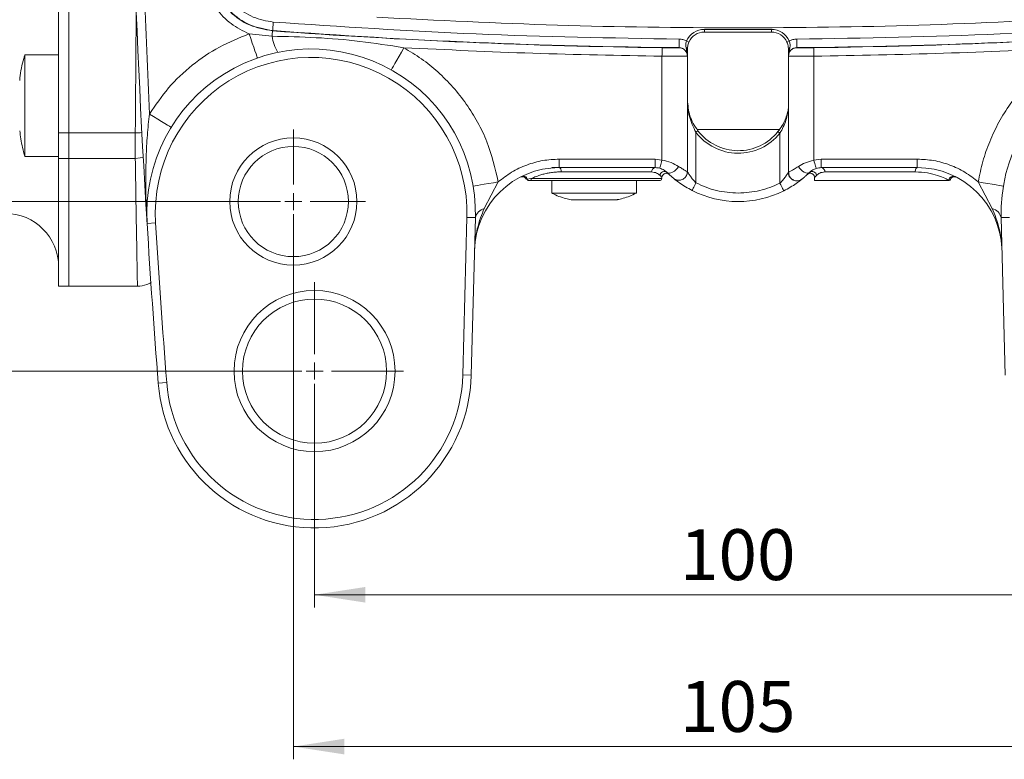
# Model space of a CAD drawing. Units: millimetres. Extents: x 0 to 594, y 0 to 420.
# Drawn here: x 343 to 420, y 231 to 289 of the extents above; entities that cross this region are included whole.
import ezdxf

# ---------------------------------------------------------------- set-up
doc = ezdxf.new("R2010")
doc.units = ezdxf.units.MM
doc.linetypes.add('SLD-Durchgehend', pattern=[0])
doc.styles.add('SLDTEXTSTYLE0', font='ARIAL.TTF', dxfattribs={"width": 0.948})
doc.dimstyles.new('SLDDIMSTYLE2', dxfattribs={"dimtxt": 4, "dimasz": 4, "dimexe": 0, "dimexo": 0.0625, "dimgap": 1, "dimtad": 1, "dimdec": 3, "dimlfac": 1.5, "dimrnd": 1e-09, "dimzin": 12, "dimdsep": 46, "dimtxsty": 'SLDTEXTSTYLE0', "dimsah": 1, "dimcen": 0.09, "dimadec": 0, "dimazin": 3, "dimtfac": 1, "dimtdec": 3, "dimtofl": 0, "dimtmove": 0, "dimatfit": 3, "dimfxl": 1, "dimfrac": 2, "dimtolj": 1, "dimtzin": 12, "dimarcsym": 0})

# ---------------------------------------------------------------- blocks, each defined once
blk = doc.blocks.new('_D_12')
at = {"color": 7, "linetype": 'SLD-Durchgehend', "lineweight": 0}
for p, q in [((364.398, 273.712), (364.398, 230.852)), ((434.398, 273.712), (434.398, 230.852)), ((434.398, 231.852), (364.398, 231.852))]:
    blk.add_line(p, q, dxfattribs=at)
for points in [[(364.398, 231.852), (368.398, 231.237), (368.398, 232.467)], [(434.398, 231.852), (430.398, 232.467), (430.398, 231.237)]]:
    blk.add_solid(points, dxfattribs=at)
at = {"color": 7, "linetype": 'SLD-Durchgehend', "lineweight": 0, "insert": (394.814, 237.008), "char_height": 4, "attachment_point": 1, "style": 'SLDTEXTSTYLE0'}
blk.add_mtext('105', dxfattribs=at)
blk = doc.blocks.new('_D_13')
at = {"color": 7, "linetype": 'SLD-Durchgehend', "lineweight": 0}
for p, q in [((366.064, 260.379), (366.064, 242.789)), ((432.731, 260.379), (432.731, 242.789)), ((432.731, 243.789), (366.064, 243.789))]:
    blk.add_line(p, q, dxfattribs=at)
for points in [[(366.064, 243.789), (370.064, 243.174), (370.064, 244.405)], [(432.731, 243.789), (428.731, 244.405), (428.731, 243.174)]]:
    blk.add_solid(points, dxfattribs=at)
at = {"color": 7, "linetype": 'SLD-Durchgehend', "lineweight": 0, "insert": (394.814, 248.946), "char_height": 4, "attachment_point": 1, "style": 'SLDTEXTSTYLE0'}
blk.add_mtext('100', dxfattribs=at)
blk = doc.blocks.new('_D_14')
at = {"color": 7, "linetype": 'SLD-Durchgehend', "lineweight": 0}
for p, q in [((365.064, 381.379), (270.681, 381.379)), ((271.681, 381.379), (271.681, 261.379)), ((365.064, 261.379), (270.681, 261.379))]:
    blk.add_line(p, q, dxfattribs=at)
for points in [[(271.681, 381.379), (271.066, 377.379), (272.296, 377.379)], [(271.681, 261.379), (272.296, 265.379), (271.066, 265.379)]]:
    blk.add_solid(points, dxfattribs=at)
at = {"color": 7, "linetype": 'SLD-Durchgehend', "lineweight": 0, "insert": (266.525, 316.796), "char_height": 4, "attachment_point": 1, "rotation": 90, "style": 'SLDTEXTSTYLE0'}
blk.add_mtext('180', dxfattribs=at)
blk = doc.blocks.new('_D_15')
at = {"color": 7, "linetype": 'SLD-Durchgehend', "lineweight": 0}
for p, q in [((363.398, 368.046), (286.73, 368.046)), ((287.73, 368.046), (287.73, 274.712)), ((363.398, 274.712), (286.73, 274.712))]:
    blk.add_line(p, q, dxfattribs=at)
for points in [[(287.73, 368.046), (287.114, 364.046), (288.345, 364.046)], [(287.73, 274.712), (288.345, 278.712), (287.114, 278.712)]]:
    blk.add_solid(points, dxfattribs=at)
at = {"color": 7, "linetype": 'SLD-Durchgehend', "lineweight": 0, "insert": (282.574, 316.796), "char_height": 4, "attachment_point": 1, "rotation": 90, "style": 'SLDTEXTSTYLE0'}
blk.add_mtext('140', dxfattribs=at)
blk = doc.blocks.new('SW_CENTERMARKSYMBOL_8')
at = {"color": 0, "linetype": 'SLD-Durchgehend', "lineweight": 0}
for p, q in [((0, 1.333), (0, 5.667)), ((-1.333, 0), (-5.667, 0)), ((0, 0), (-0.667, 0)), ((0, 0), (0, 0.667)), ((0, 0), (0, -0.667)), ((0, 0), (0.667, 0)), ((1.333, 0), (5.667, 0)), ((0, -1.333), (0, -5.667))]:
    blk.add_line(p, q, dxfattribs=at)
blk = doc.blocks.new('SW_CENTERMARKSYMBOL_9')
at = {"color": 0, "linetype": 'SLD-Durchgehend', "lineweight": 0}
for p, q in [((0, 1.333), (0, 7)), ((-1.333, 0), (-7, 0)), ((0, 0), (-0.667, 0)), ((0, 0), (0, 0.667)), ((0, 0), (0, -0.667)), ((0, 0), (0.667, 0)), ((1.333, 0), (7, 0)), ((0, -1.333), (0, -7))]:
    blk.add_line(p, q, dxfattribs=at)

msp = doc.modelspace()

# ---------------------------------------------------------------- linework, layer by layer
at = {"color": 7, "linetype": 'SLD-Durchgehend', "lineweight": 15}
for p, q in [((345.93099, 362.6532), (345.93099, 280.1046)), ((346.73099, 362.6532), (346.73099, 280.1046)), ((396.731, 288.24557), (402.00838, 288.24557)), ((396.731, 288.04557), (402.00838, 288.04557)), ((395.28631, 286.81919), (395.39766, 286.14908)), ((395.39766, 286.71223), (395.28631, 286.81919)), ((395.39766, 286.24248), (395.39766, 286.71223)), ((403.34172, 286.71223), (403.45318, 286.81916)), ((403.34172, 286.14856), (403.45318, 286.81916)), ((403.34172, 286.71223), (403.34172, 286.24196)), ((345.93099, 286.25229), (343.26433, 286.25229)), ((343.26433, 286.25229), (343.26433, 286.07302)), ((343.26433, 286.07302), (343.26433, 278.25229)), ((395.39766, 277.05538), (395.39766, 286.14327)), ((403.34172, 286.14274), (403.34172, 277.00969)), ((345.93099, 280.1046), (345.93099, 278.10983)), ((346.73099, 280.1046), (346.73099, 278.10983)), ((396.06433, 280.15707), (396.22306, 280.27874)), ((396.15908, 280.3789), (402.63443, 280.3789)), ((402.51898, 280.21076), (402.67505, 280.08569)), ((343.26433, 278.25229), (345.93099, 278.25229)), ((345.93099, 278.10983), (345.93099, 268.04557)), ((346.73099, 278.10983), (346.73099, 268.04557)), ((384.731, 277.3789), (385.31524, 277.3789)), ((385.31524, 277.3789), (392.86569, 277.3789)), ((405.92963, 277.3789), (410.731, 277.3789)), ((410.731, 277.3789), (413.48008, 277.3789)), ((382.33795, 276.67715), (382.24716, 276.63096)), ((393.95766, 276.84654), (393.79565, 276.93543)), ((393.83845, 276.96018), (393.9546, 276.84945)), ((403.34172, 277.00969), (403.3692, 277.02448)), ((404.83767, 276.84654), (404.95685, 276.96015)), ((405.39766, 276.60213), (405.39766, 276.3789)), ((382.79964, 276.47414), (382.70895, 276.46161)), ((382.83227, 276.3789), (382.92477, 276.3789)), ((382.92477, 276.3789), (383.20729, 276.3789)), ((384.731, 276.3789), (384.731, 275.3789)), ((391.39766, 275.3789), (391.39766, 276.3789)), ((405.39766, 276.3789), (415.98042, 276.3789)), ((384.731, 275.3789), (391.39766, 275.3789)), ((378.05143, 273.46321), (377.727, 261.0735)), ((378.39344, 261.05605), (378.71787, 273.44576)), ((420.40189, 261.05605), (420.07745, 273.44576)), ((345.93099, 268.04557), (346.73099, 268.04557)), ((346.73099, 268.04557), (352.13268, 268.04557))]:
    msp.add_line(p, q, dxfattribs=at)
at = {"color": 8, "linetype": 'SLD-Durchgehend', "lineweight": 0}
for p, q in [((362.75447, 288.14189), (362.77067, 288.15828)), ((396.731, 288.04557), (396.731, 288.24557)), ((402.00838, 288.24557), (402.00838, 288.04557)), ((360.9157, 287.89256), (362.72213, 287.7087)), ((394.73731, 286.8158), (394.73731, 286.80988)), ((395.51431, 287.25762), (395.3318, 287.33943)), ((403.40777, 287.339), (403.22524, 287.25725)), ((404.00215, 286.80935), (404.00215, 286.81527)), ((393.39766, 286.14606), (393.39766, 277.97352)), ((405.34172, 277.95721), (405.34172, 286.14538)), ((346.73099, 280.1046), (345.93099, 280.1046)), ((351.96039, 280.1046), (346.73099, 280.1046)), ((396.06433, 280.15707), (396.06433, 276.18026)), ((402.67505, 276.15201), (402.67505, 280.08569)), ((346.73099, 278.10983), (345.93099, 278.10983)), ((351.96039, 278.10983), (346.73099, 278.10983)), ((385.31524, 278.04557), (392.86569, 278.04557)), ((385.31524, 277.3789), (385.31524, 278.04557)), ((392.86569, 278.04557), (393.39766, 277.97352)), ((392.86569, 277.3789), (392.86569, 278.04557)), ((405.34172, 277.95721), (405.92963, 278.04557)), ((405.92963, 278.04557), (413.48008, 278.04557)), ((405.92963, 278.04557), (405.92963, 277.3789)), ((413.48008, 277.3789), (413.48008, 278.04557)), ((392.58326, 277.04557), (385.47696, 277.04557)), ((393.3976, 276.60219), (393.24194, 276.75985)), ((405.55338, 276.75985), (405.39766, 276.60213)), ((413.31837, 277.04557), (406.21207, 277.04557)), ((380.51605, 276.2571), (379.41449, 274.15303)), ((383.08275, 276.51223), (382.79964, 276.47414)), ((383.08275, 276.51223), (393.39766, 276.51223)), ((419.38084, 274.15303), (418.27927, 276.2571)), ((378.05143, 273.46321), (378.71787, 273.44576)), ((420.07745, 273.44576), (420.74389, 273.46321)), ((353.55619, 273.02825), (352.89079, 272.98715)), ((378.39344, 261.05605), (377.727, 261.0735)), ((353.76825, 260.42109), (354.4329, 260.47286))]:
    msp.add_line(p, q, dxfattribs=at)
at = {"color": 8, "linetype": 'SLD-Durchgehend', "lineweight": 0, "flags": 128}
for points in [[(362.82027, 288.82307), (362.81065, 288.69409), (362.80139, 288.57), (362.79285, 288.45553), (362.78535, 288.35503), (362.77918, 288.27232), (362.77457, 288.21054), (362.7717, 288.17204), (362.77067, 288.15828)], [(360.9157, 287.89256), (361.04321, 287.52381), (361.16582, 287.16922), (361.27882, 286.84244), (361.37787, 286.556), (361.45915, 286.32093), (361.51955, 286.14626), (361.55674, 286.0387), (361.5693, 286.00238)], [(362.75447, 288.14189), (362.75384, 288.13347), (362.7521, 288.11016), (362.74929, 288.07249), (362.74547, 288.02131), (362.74072, 287.95777), (362.73517, 287.88333), (362.72892, 287.79968), (362.72213, 287.7087)], [(394.73731, 286.8158), (394.73744, 286.82959), (394.7378, 286.8682), (394.73839, 286.93015), (394.73918, 287.01309), (394.74013, 287.11386), (394.74122, 287.22864), (394.74239, 287.35307), (394.74362, 287.48241)], [(403.99591, 287.48188), (403.99712, 287.35254), (403.99828, 287.22812), (403.99936, 287.11334), (404.0003, 287.01256), (404.00108, 286.92962), (404.00166, 286.86767), (404.00202, 286.82907), (404.00215, 286.81527)], [(373.08192, 286.81248), (372.89144, 286.47196), (372.70828, 286.14452), (372.53947, 285.84275), (372.39152, 285.57824), (372.27009, 285.36117), (372.17987, 285.19987), (372.12431, 285.10054), (372.10554, 285.067)], [(393.40578, 286.81265), (393.40561, 286.79885), (393.40514, 286.76025), (393.40438, 286.6983), (393.40338, 286.61537), (393.40215, 286.51459), (393.40075, 286.39982), (393.39924, 286.27539), (393.39766, 286.14606)], [(405.34172, 286.14538), (405.34016, 286.27472), (405.33866, 286.39914), (405.33727, 286.51392), (405.33606, 286.61469), (405.33506, 286.69762), (405.33431, 286.75957), (405.33384, 286.79818), (405.33368, 286.81197)], [(353.07395, 281.59704), (353.40643, 281.39283), (353.72612, 281.19647), (354.02076, 281.01551), (354.27901, 280.85689), (354.49095, 280.72672), (354.64844, 280.62999), (354.74542, 280.57042), (354.77817, 280.55031)], [(352.4821, 280.13297), (352.34441, 280.11915), (351.96039, 280.1046)], [(352.58613, 278.20115), (352.34441, 278.14421), (351.96039, 278.10983)], [(385.47696, 277.04557), (385.47385, 277.1106), (385.46465, 277.17313), (385.4497, 277.23076), (385.42959, 277.28127), (385.40509, 277.32272), (385.37713, 277.35353), (385.34679, 277.37249), (385.31524, 277.3789)], [(393.39766, 277.97352), (393.36307, 277.84814), (393.3298, 277.72759), (393.29915, 277.61649), (393.27227, 277.5191), (393.25022, 277.43918), (393.23384, 277.37979), (393.22375, 277.34322), (393.22034, 277.33087)], [(394.69927, 277.47414), (394.60884, 277.33898), (394.49613, 277.21258), (394.36844, 277.10317), (394.23406, 277.01784), (394.10172, 276.96212), (393.98, 276.93963), (393.8768, 276.95184), (393.79883, 276.99795)], [(404.9965, 276.99795), (404.9249, 276.95713), (404.82847, 276.9488), (404.71328, 276.9735), (404.58656, 277.02966), (404.45628, 277.11377), (404.33064, 277.22052), (404.21752, 277.34321), (404.12403, 277.47414)], [(405.53769, 277.31999), (405.53392, 277.33224), (405.52277, 277.3685), (405.50466, 277.42738), (405.48029, 277.50662), (405.45059, 277.60319), (405.41671, 277.71335), (405.37995, 277.83289), (405.34172, 277.95721)], [(413.48008, 277.3789), (413.44853, 277.37249), (413.4182, 277.35353), (413.39024, 277.32272), (413.36573, 277.28127), (413.34562, 277.23076), (413.33068, 277.17313), (413.32148, 277.1106), (413.31837, 277.04557)], [(380.51605, 276.2571), (380.13126, 276.19246), (379.76126, 276.13031), (379.42026, 276.07303), (379.12138, 276.02283), (378.87609, 275.98162), (378.69382, 275.95101), (378.58158, 275.93215), (378.54368, 275.92578)], [(395.7613, 275.58645), (395.76712, 275.59786), (395.78437, 275.63165), (395.81237, 275.68652), (395.85005, 275.76037), (395.89597, 275.85036), (395.94836, 275.95302), (396.00521, 276.06442), (396.06433, 276.18026)], [(402.97299, 275.55563), (402.96727, 275.56709), (402.95031, 275.60102), (402.92278, 275.65614), (402.88573, 275.73031), (402.84058, 275.82068), (402.78907, 275.92379), (402.73317, 276.03567), (402.67505, 276.15201)], [(418.27927, 276.2571), (418.66406, 276.19246), (419.03407, 276.13031), (419.37506, 276.07303), (419.67395, 276.02283), (419.91924, 275.98162), (420.1015, 275.95101), (420.21374, 275.93215), (420.25164, 275.92578)]]:
    msp.add_lwpolyline(points, dxfattribs=at)
at = {"color": 7, "linetype": 'SLD-Durchgehend', "lineweight": 15, "flags": 128}
msp.add_lwpolyline([(395.39766, 277.05538), (395.37122, 276.8695), (395.30729, 276.72023)], dxfattribs=at)
at = {"color": 7, "linetype": 'SLD-Durchgehend', "lineweight": 15}
for centre, radius in [((364.39766, 274.71223), 5), ((364.39766, 274.71223), 4.33333), ((366.06433, 261.3789), 6.33333), ((366.06433, 261.3789), 5.66667)]:
    msp.add_circle(centre, radius, dxfattribs=at)
for centre, radius, start, end in [((1136.32623, 321.3789), 784.92857, 176.46540772, 183.53459228), ((396.731, 286.71223), 1.53333, 90, 155.8555333), ((402.00838, 286.71223), 1.53333, 24.1268836, 90), ((396.731, 286.71223), 1.33333, 90, 155.8555333), ((402.00838, 286.71223), 1.33333, 24.1268836, 90), ((365.79425, 273.78418), 12.92805, 358.5, 183.5345923), ((433.00108, 273.78418), 12.92805, 356.4654077, 181.5), ((365.79425, 273.78418), 12.26139, 358.5, 183.5345923), ((399.39766, 282.71223), 4.2, 217.4719952, 321.2908112), ((399.39766, 282.71223), 4, 217.4719952, 321.2908112), ((385.31524, 270.71223), 6.66667, 90, 178.5), ((392.86569, 276.04557), 1.33333, 74.5744315, 90), ((405.92964, 276.04557), 1.33333, 90, 107.0951687), ((413.48008, 270.71223), 6.66667, 1.5, 90), ((394.731, 277.05538), 0.66667, 230.4788036, 266.1670859), ((404.00838, 277.00969), 0.66667, 180, 222.8976993), ((393.26433, 276.51223), 0.13333, 270, 0), ((404.00838, 277.00969), 0.66667, 264.4315722, 308.9568197), ((399.39766, 282.71223), 8, 242.9643082, 296.5460112), ((341.731, 269.5789), 4.2, 0, 90), ((1136.32623, 321.3789), 784.92857, 183.53459228, 184.45409393), ((1136.32623, 321.3789), 784.2619, 183.53459228, 184.45409393), ((366.06433, 261.3789), 12.33333, 184.4540939, 358.5), ((366.06433, 261.3789), 11.66667, 184.4540939, 358.5)]:
    msp.add_arc(centre, radius, start, end, dxfattribs=at)
at = {"color": 8, "linetype": 'SLD-Durchgehend', "lineweight": 0}
for centre, radius, start, end in [((399.39766, 779.04557), 492.25183, 265.732848, 269.4575486), ((399.39766, 779.04557), 492.25183, 270.5359479, 274.267152), ((365.67117, 288.05956), 2.96984, 186.784842, 212.9354858), ((399.39766, 779.04557), 492.26939, 265.7311095, 269.3025806), ((399.39766, 779.04557), 492.26939, 270.6909161, 274.2688905), ((394.73101, 286.14325), 0.66666, 0.0011705, 89.458403), ((404.00837, 286.14273), 0.66665, 90.5349179, 179.998937), ((392.89343, 277.06908), 0.31106, 95.1165311, 184.3344607), ((405.90189, 277.06908), 0.31106, 355.6655393, 84.8834689), ((382.48231, 276.37896), 0.33129, 16.6961563, 115.8324044), ((393.57693, 276.74665), 0.33525, 48.5552644, 177.7428724), ((405.2184, 276.74665), 0.33525, 2.2571276, 131.4447356), ((416.31335, 276.37697), 0.33294, 64.3696515, 179.667124), ((382.92565, 276.50988), 0.13098, 195.8341484, 269.6147154), ((383.21185, 276.50799), 0.12917, 178.1146973, 267.9778545), ((379.62173, 273.25221), 0.92436, 102.9564182, 167.9129215), ((419.17359, 273.25221), 0.92436, 12.0870785, 77.0435818)]:
    msp.add_arc(centre, radius, start, end, dxfattribs=at)
for points, knots in [([(353.07395, 281.59704), (352.78548, 288.22424), (352.20856, 301.47846), (351.99221, 321.37896), (352.20857, 341.27941), (352.78549, 354.53362), (353.07395, 361.16076)], [0, 0, 0, 0, 0.25000346, 0.5, 0.74999884, 1, 1, 1, 1]), ([(360.9157, 287.89256), (360.42462, 288.13622), (359.44228, 288.62362), (358.29618, 289.82445), (357.46705, 291.2613), (357.2756, 292.3397), (357.17995, 292.87847)], [0, 0, 0, 0, 0.25010399, 0.50030084, 0.75034867, 1, 1, 1, 1]), ([(362.75447, 288.14189), (362.1383, 288.25141), (360.90624, 288.47041), (359.3546, 289.57695), (358.21354, 291.10314), (357.96681, 292.32977), (357.84345, 292.94311)], [0, 0, 0, 0, 0.25007241, 0.50003183, 0.75000657, 1, 1, 1, 1]), ([(362.77067, 288.15828), (362.15467, 288.26775), (360.9227, 288.48668), (359.37103, 289.59302), (358.22965, 291.11936), (357.98288, 292.34622), (357.85946, 292.95979)], [0, 0, 0, 0, 0.2499923, 0.49996817, 0.74992825, 1, 1, 1, 1]), ([(362.82027, 288.82307), (362.28127, 288.91885), (361.20329, 289.11041), (359.84557, 290.07846), (358.84686, 291.41401), (358.63095, 292.48752), (358.52297, 293.0244)], [0, 0, 0, 0, 0.249992562, 0.499968105, 0.749927915, 1, 1, 1, 1]), ([(352.03255, 289.9696), (352.02173, 288.32183), (351.99969, 284.96715), (351.97364, 281.74438), (351.96039, 280.1046)], [0, 0, 0, 0, 0.49118786, 1, 1, 1, 1]), ([(394.74362, 287.48241), (389.41761, 287.57611), (378.7656, 287.76351), (368.13538, 288.46988), (362.82027, 288.82307)], [0, 0, 0, 0, 0.49999998, 1, 1, 1, 1]), ([(435.97505, 288.82307), (430.65066, 288.46934), (420.00186, 287.76188), (409.33123, 287.57522), (403.99591, 287.48188)], [0, 0, 0, 0, 0.5, 1, 1, 1, 1]), ([(353.07395, 281.59704), (353.55352, 282.29842), (354.51982, 283.71165), (356.40824, 285.47546), (358.53855, 286.93797), (360.12724, 287.57594), (360.9157, 287.89256)], [0, 0, 0, 0, 0.24814687, 0.4999999, 0.75185325, 1, 1, 1, 1]), ([(362.72213, 287.7087), (363.879, 287.68433), (366.18669, 287.63571), (369.64842, 287.34577), (371.93394, 286.99079), (373.08192, 286.81248)], [0, 0, 0, 0, 0.333480136, 0.66522001, 1, 1, 1, 1]), ([(395.3318, 287.33943), (395.23788, 287.38019), (395.05005, 287.46172), (394.84576, 287.47551), (394.74362, 287.48241)], [0, 0, 0, 0, 0.500038119, 1, 1, 1, 1]), ([(403.99591, 287.48188), (403.89378, 287.475), (403.68951, 287.46123), (403.50169, 287.37975), (403.40777, 287.339)], [0, 0, 0, 0, 0.49996187, 1, 1, 1, 1]), ([(373.08192, 286.81248), (373.55283, 286.52915), (374.4946, 285.96252), (375.78789, 284.91218), (376.97426, 283.7259), (378.0256, 282.39836), (378.91758, 280.9613), (379.89127, 278.95331), (380.26749, 277.32973), (380.51605, 276.2571)], [0, 0, 0, 0, 0.12347334, 0.24693235, 0.37354759, 0.50018901, 0.62680426, 0.75344536, 1, 1, 1, 1]), ([(393.39766, 286.14606), (390.00999, 286.20476), (383.23464, 286.32217), (376.46616, 286.64905), (373.08192, 286.81248)], [0, 0, 0, 0, 0.50000002, 1, 1, 1, 1]), ([(394.73731, 286.80988), (394.7173, 286.80854), (394.67731, 286.80586), (394.36979, 286.80504), (393.92986, 286.80697), (393.58066, 286.81075), (393.40578, 286.81265)], [0, 0, 0, 0, 0.25015328, 0.49999637, 0.74959967, 1, 1, 1, 1]), ([(395.39766, 286.14908), (395.38777, 286.23589), (395.36799, 286.40949), (395.21571, 286.629), (394.99766, 286.78359), (394.82412, 286.80506), (394.73731, 286.8158)], [0, 0, 0, 0, 0.24991272, 0.49980843, 0.74980411, 1, 1, 1, 1]), ([(404.00215, 286.81527), (403.91533, 286.80454), (403.74177, 286.78309), (403.5237, 286.6285), (403.37139, 286.40898), (403.35161, 286.23537), (403.34172, 286.14856)], [0, 0, 0, 0, 0.25019612, 0.50019125, 0.75008744, 1, 1, 1, 1]), ([(405.33368, 286.81197), (405.15919, 286.8101), (404.81032, 286.80635), (404.37046, 286.80447), (404.06236, 286.80533), (404.02224, 286.80801), (404.00215, 286.80935)], [0, 0, 0, 0, 0.2498405, 0.49955409, 0.74928632, 1, 1, 1, 1]), ([(425.71341, 286.81248), (422.31985, 286.64865), (415.53273, 286.32097), (408.73872, 286.20391), (405.34172, 286.14538)], [0, 0, 0, 0, 0.49999995, 1, 1, 1, 1]), ([(418.27927, 276.2571), (418.38741, 276.79593), (418.60368, 277.87354), (419.15695, 279.44507), (419.87426, 280.96171), (420.77004, 282.3988), (421.82263, 283.72276), (423.38525, 285.31595), (424.7872, 286.21712), (425.71341, 286.81248)], [0, 0, 0, 0, 0.1234733, 0.24693267, 0.37354773, 0.50018902, 0.62680436, 0.75344568, 1, 1, 1, 1]), ([(395.39766, 286.14327), (395.38967, 286.14254), (395.37377, 286.1411), (395.20901, 286.13935), (394.83129, 286.1388), (394.16561, 286.14067), (393.65204, 286.14427), (393.39766, 286.14606)], [0, 0, 0, 0, 0.12952835, 0.2578883, 0.50986187, 0.75723244, 1, 1, 1, 1]), ([(405.34172, 286.14538), (405.08767, 286.14361), (404.57455, 286.14005), (403.90891, 286.13822), (403.53078, 286.13881), (403.36567, 286.14057), (403.34973, 286.14201), (403.34172, 286.14274)], [0, 0, 0, 0, 0.24245261, 0.48971773, 0.74179463, 0.87028656, 1, 1, 1, 1]), ([(352.89079, 272.98715), (352.85914, 273.59093), (352.79767, 274.76364), (352.77634, 276.50697), (352.80877, 278.21705), (352.89655, 279.91475), (353.01531, 281.04092), (353.07395, 281.59704)], [0, 0, 0, 0, 0.21078747, 0.4094159, 0.60737323, 0.80611444, 1, 1, 1, 1]), ([(351.96039, 280.1046), (351.95884, 279.69497), (351.95575, 278.8757), (351.95884, 278.36512), (351.96039, 278.10983)], [0, 0, 0, 0, 0.50000061, 1, 1, 1, 1]), ([(351.96039, 278.10983), (351.97802, 277.0233), (352.01262, 274.89239), (352.05432, 272.43461), (352.08365, 270.74929), (352.10314, 269.64269), (352.11589, 268.92574), (352.12522, 268.40839), (352.13004, 268.13885), (352.13299, 267.99068), (352.13182, 268.04619), (352.13181, 268.04651)], [0, 0, 0, 0, 0.17303777, 0.33936403, 0.49897886, 0.60080066, 0.70175771, 0.80184985, 0.90107722, 0.9994399, 1, 1, 1, 1]), ([(385.31524, 278.04557), (384.88261, 278.02357), (384.01036, 277.97921), (382.74244, 277.61611), (381.54612, 277.06089), (380.85757, 276.52359), (380.51605, 276.2571)], [0, 0, 0, 0, 0.24800117, 0.49999977, 0.75199894, 1, 1, 1, 1]), ([(393.39766, 277.97352), (393.64492, 277.91539), (394.13886, 277.79927), (394.51261, 277.58243), (394.69927, 277.47414)], [0, 0, 0, 0, 0.50057842, 1, 1, 1, 1]), ([(394.69927, 277.47414), (394.8004, 277.40964), (394.99962, 277.2826), (395.22154, 277.15335), (395.36968, 277.0704), (395.38835, 277.06038), (395.39766, 277.05538)], [0, 0, 0, 0, 0.2583726, 0.50894127, 0.75499356, 1, 1, 1, 1]), ([(403.3692, 277.02448), (403.37557, 277.02786), (403.39497, 277.03818), (403.54304, 277.11971), (403.78982, 277.26165), (404.01139, 277.40252), (404.12403, 277.47414)], [0, 0, 0, 0, 0.13695411, 0.41759415, 0.70392728, 1, 1, 1, 1]), ([(404.12403, 277.47414), (404.30211, 277.57773), (404.65765, 277.78456), (405.11395, 277.89972), (405.34172, 277.95721)], [0, 0, 0, 0, 0.50085489, 1, 1, 1, 1]), ([(418.27927, 276.2571), (417.93775, 276.52359), (417.2492, 277.06089), (416.05288, 277.61611), (414.78496, 277.97921), (413.91272, 278.02357), (413.48008, 278.04557)], [0, 0, 0, 0, 0.24800106, 0.50000023, 0.75199883, 1, 1, 1, 1]), ([(385.47696, 277.04557), (385.345, 277.04274), (385.07217, 277.0369), (384.70197, 276.99547), (384.34825, 276.93435), (384.01244, 276.85531), (383.64776, 276.74401), (383.32485, 276.62256), (383.1549, 276.54511), (383.08275, 276.51223)], [0, 0, 0, 0, 0.121724997, 0.251671598, 0.368671761, 0.500318841, 0.644507371, 0.849091225, 1, 1, 1, 1]), ([(393.24194, 276.75985), (393.16459, 276.83298), (393.01015, 276.979), (392.72539, 277.0234), (392.58326, 277.04557)], [0, 0, 0, 0, 0.50085206, 1, 1, 1, 1]), ([(396.06433, 276.18026), (395.98526, 276.26544), (395.82712, 276.43578), (395.62725, 276.70103), (395.48999, 276.90622), (395.42543, 277.00933), (395.41432, 277.02769), (395.41347, 277.02909)], [0, 0, 0, 0, 0.27913459, 0.55824525, 0.83650462, 0.9875145, 1, 1, 1, 1]), ([(403.32581, 276.98376), (403.32503, 276.9825), (403.31408, 276.96475), (403.25004, 276.86452), (403.11284, 276.66328), (402.91257, 276.40261), (402.75421, 276.23554), (402.67505, 276.15201)], [0, 0, 0, 0, 0.011542409, 0.162637524, 0.44157364, 0.72084014, 1, 1, 1, 1]), ([(406.21207, 277.04557), (406.06964, 277.02331), (405.78493, 276.97883), (405.63054, 276.83282), (405.55338, 276.75985)], [0, 0, 0, 0, 0.50023827, 1, 1, 1, 1]), ([(415.98042, 276.3789), (415.88583, 276.42853), (415.69613, 276.52808), (415.10434, 276.7682), (414.3263, 276.98843), (413.65386, 277.02655), (413.31837, 277.04557)], [0, 0, 0, 0, 0.249115345, 0.499639134, 0.750362134, 1, 1, 1, 1]), ([(399.39766, 275.3789), (398.81836, 275.4137), (397.65977, 275.48329), (396.59614, 275.94794), (396.06433, 276.18026)], [0, 0, 0, 0, 0.499999936, 1, 1, 1, 1]), ([(402.67505, 276.15201), (402.15131, 275.92783), (401.10382, 275.47946), (399.96638, 275.41242), (399.39766, 275.3789)], [0, 0, 0, 0, 0.500000284, 1, 1, 1, 1]), ([(379.41449, 274.15303), (379.31319, 273.91239), (379.09426, 273.39229), (378.87418, 272.62531), (378.70468, 271.77638), (378.67074, 271.21531), (378.65086, 270.88675)], [0, 0, 0, 0, 0.231745169, 0.500886888, 0.70772437, 1, 1, 1, 1]), ([(420.14446, 270.88675), (420.12459, 271.21529), (420.09065, 271.77635), (419.92116, 272.62528), (419.70107, 273.39227), (419.48213, 273.91239), (419.38084, 274.15303)], [0, 0, 0, 0, 0.29226372, 0.49910401, 0.76824852, 1, 1, 1, 1])]:
    msp.add_open_spline(points, degree=3, knots=knots, dxfattribs=at)
at = {"color": 7, "linetype": 'SLD-Durchgehend', "lineweight": 15}
for points, knots in [([(370.97589, 289.20275), (375.70929, 288.9674), (385.17377, 288.49681), (399.39766, 288.31996), (413.62156, 288.49681), (423.08603, 288.9674), (427.81943, 289.20275)], [0, 0, 0, 0, 0.25006114, 0.49999999, 0.74993884, 1, 1, 1, 1]), ([(395.3318, 287.33943), (395.3112, 287.28214), (395.26985, 287.1672), (395.25714, 286.98747), (395.27624, 286.87735), (395.28632, 286.81918)], [0, 0, 0, 0, 0.31920404, 0.64041622, 1, 1, 1, 1]), ([(395.39766, 286.71223), (395.40102, 286.78766), (395.40629, 286.90641), (395.4503, 287.09825), (395.49251, 287.20334), (395.51431, 287.25762)], [0, 0, 0, 0, 0.45697396, 0.71949725, 1, 1, 1, 1]), ([(403.22524, 287.25725), (403.24997, 287.1943), (403.30542, 287.0532), (403.33722, 286.86537), (403.34042, 286.7563), (403.34172, 286.71223)], [0, 0, 0, 0, 0.32433168, 0.727016, 1, 1, 1, 1]), ([(403.45316, 286.81915), (403.46613, 286.9022), (403.4852, 287.02441), (403.45755, 287.20607), (403.42469, 287.29382), (403.40777, 287.339)], [0, 0, 0, 0, 0.50702361, 0.74615695, 1, 1, 1, 1]), ([(343.27005, 286.22986), (343.24325, 286.14348), (343.06138, 285.5572), (342.92796, 284.88907), (342.8772, 284.30597), (342.87184, 284.24433)], [0, 0, 0, 0, 0.13384502, 0.90844767, 1, 1, 1, 1]), ([(395.39766, 282.71224), (395.42172, 282.27113), (395.4693, 281.39902), (395.86752, 280.56784), (396.06433, 280.15707)], [0, 0, 0, 0, 0.50579079, 1, 1, 1, 1]), ([(396.22306, 280.27874), (396.0929, 280.46855), (395.83227, 280.84862), (395.48965, 281.66558), (395.43448, 282.29333), (395.39766, 282.71224)], [0, 0, 0, 0, 0.2491843, 0.49896679, 1, 1, 1, 1]), ([(403.34172, 282.04557), (403.33679, 282.01719), (403.31779, 281.90758), (403.20569, 281.42264), (402.96387, 280.82221), (402.63615, 280.37179), (402.51898, 280.21076)], [0, 0, 0, 0, 0.06535341, 0.25241124, 0.73273089, 1, 1, 1, 1]), ([(402.67505, 280.08569), (402.76886, 280.25292), (403.0513, 280.7564), (403.22489, 281.35266), (403.30512, 281.78253), (403.32324, 281.89467), (403.33371, 281.96788), (403.33929, 282.00999), (403.34142, 282.02666), (403.34163, 282.02835), (403.34172, 282.02899)], [0, 0, 0, 0, 0.25837638, 0.77792136, 0.85289402, 0.90357379, 0.95237165, 0.97289543, 0.98967605, 1, 1, 1, 1]), ([(342.88349, 280.26184), (342.90471, 280.0545), (342.97338, 279.38355), (343.14769, 278.73088), (343.26813, 278.2799)], [0, 0, 0, 0, 0.30902121, 1, 1, 1, 1]), ([(393.22034, 277.33087), (393.2784, 277.31221), (393.4002, 277.27307), (393.61178, 277.16157), (393.72488, 277.06263), (393.79883, 276.99795)], [0, 0, 0, 0, 0.23971196, 0.50290413, 1, 1, 1, 1]), ([(404.9965, 276.99795), (405.07557, 277.06667), (405.18846, 277.16478), (405.38889, 277.26849), (405.48931, 277.30325), (405.53769, 277.31999)], [0, 0, 0, 0, 0.54786235, 0.78219868, 1, 1, 1, 1]), ([(382.24716, 276.63096), (382.28691, 276.64642), (382.34868, 276.67045), (382.4396, 276.66844), (382.51051, 276.65262), (382.57745, 276.62081), (382.63499, 276.57544), (382.68099, 276.5208), (382.70064, 276.47887), (382.7102, 276.45847)], [0, 0, 0, 0, 0.22762784, 0.35373978, 0.4849298, 0.61826883, 0.75052046, 0.87860375, 1, 1, 1, 1]), ([(393.39766, 276.60213), (393.40227, 276.64468), (393.40952, 276.71166), (393.45497, 276.79366), (393.50578, 276.85221), (393.57185, 276.89884), (393.64773, 276.92808), (393.72728, 276.93933), (393.77891, 276.93128), (393.80411, 276.92735)], [0, 0, 0, 0, 0.21282915, 0.33511053, 0.46548918, 0.60099863, 0.73785163, 0.87204193, 1, 1, 1, 1]), ([(394.30675, 276.54112), (394.29853, 276.54784), (394.28206, 276.5613), (394.16159, 276.66297), (393.9982, 276.80688), (393.86698, 276.93264), (393.79883, 276.99795)], [0, 0, 0, 0, 0.24883797, 0.49860481, 0.73960758, 1, 1, 1, 1]), ([(395.7613, 275.58645), (395.58418, 275.68188), (395.2301, 275.87266), (394.76939, 276.18103), (394.47241, 276.40629), (394.32767, 276.52379), (394.31361, 276.53544), (394.30675, 276.54112)], [0, 0, 0, 0, 0.25029219, 0.50036007, 0.7496177, 0.87792824, 1, 1, 1, 1]), ([(394.61556, 276.39878), (394.66485, 276.3934), (394.7657, 276.38239), (394.91832, 276.41044), (395.06231, 276.47236), (395.18649, 276.56671), (395.28124, 276.68326), (395.36541, 276.84604), (395.37686, 276.97844), (395.38415, 277.06281)], [0, 0, 0, 0, 0.127542685, 0.26099192, 0.397008493, 0.531857347, 0.66200569, 0.784627086, 1, 1, 1, 1]), ([(403.81654, 276.37053), (403.76795, 276.38825), (403.67059, 276.42376), (403.54643, 276.51668), (403.44899, 276.62833), (403.3602, 276.78365), (403.33953, 276.90676), (403.32639, 276.98504)], [0, 0, 0, 0, 0.18352033, 0.36766781, 0.54452827, 0.71036602, 1, 1, 1, 1]), ([(403.35743, 277.01816), (403.3644, 276.93396), (403.37533, 276.8019), (403.45834, 276.6394), (403.55192, 276.52301), (403.67473, 276.42851), (403.81737, 276.36604), (403.96886, 276.33706), (404.06927, 276.3472), (404.11835, 276.35215)], [0, 0, 0, 0, 0.21580733, 0.33848696, 0.46859041, 0.60332551, 0.73919691, 0.87252142, 1, 1, 1, 1]), ([(404.9965, 276.99795), (404.92142, 276.92615), (404.77714, 276.78817), (404.59394, 276.62853), (404.45626, 276.51425), (404.43711, 276.49893), (404.42754, 276.49127)], [0, 0, 0, 0, 0.26023391, 0.50006753, 0.74995926, 1, 1, 1, 1]), ([(404.99121, 276.92735), (405.01641, 276.93128), (405.06805, 276.93933), (405.1476, 276.92808), (405.22348, 276.89884), (405.28954, 276.85221), (405.34036, 276.79366), (405.3858, 276.71166), (405.39305, 276.64468), (405.39766, 276.60213)], [0, 0, 0, 0, 0.12795807, 0.26214837, 0.39900137, 0.53451082, 0.66488947, 0.78717085, 1, 1, 1, 1]), ([(416.06433, 276.3789), (416.06896, 276.40241), (416.07866, 276.45156), (416.11473, 276.52146), (416.16852, 276.58478), (416.23904, 276.63393), (416.31974, 276.66356), (416.40246, 276.67135), (416.48042, 276.66086), (416.52625, 276.64063), (416.54817, 276.63096)], [0, 0, 0, 0, 0.11233646, 0.23485938, 0.36526389, 0.49999959, 0.634735, 0.76514134, 0.8876668, 1, 1, 1, 1]), ([(416.54813, 276.63098), (416.54814, 276.63097), (416.57824, 276.61377), (416.51779, 276.64547), (416.45737, 276.67715)], [0, 0, 0, 0, 0.000385258, 1, 1, 1, 1]), ([(393.26433, 276.3789), (393.20702, 276.3789), (393.08876, 276.3789), (392.13975, 276.3789), (390.72897, 276.3789), (389.02655, 276.3789), (387.21437, 276.3789), (385.47138, 276.3789), (384.00889, 276.3789), (383.46896, 276.3789), (383.20729, 276.3789)], [0, 0, 0, 0, 0.12115936, 0.24999999, 0.37884065, 0.49999999, 0.62115936, 0.74999996, 0.87884063, 1, 1, 1, 1]), ([(404.42754, 276.49127), (404.42069, 276.48571), (404.40664, 276.4743), (404.26195, 276.35916), (403.96472, 276.13815), (403.50357, 275.8356), (403.14986, 275.64896), (402.97299, 275.55563)], [0, 0, 0, 0, 0.12250392, 0.25109817, 0.50074964, 0.75035774, 1, 1, 1, 1]), ([(384.74053, 275.37777), (384.75344, 275.37052), (385.09416, 275.17908), (385.6047, 274.99566), (386.11283, 274.88961), (386.25311, 274.86034)], [0, 0, 0, 0, 0.02771551, 0.73158085, 1, 1, 1, 1]), ([(389.87525, 274.86133), (390.02967, 274.8928), (390.54407, 274.99765), (391.02429, 275.21398), (391.36036, 275.36537)], [0, 0, 0, 0, 0.30018779, 1, 1, 1, 1]), ([(386.24983, 274.84557), (386.25415, 274.84557), (386.26413, 274.84557), (386.52146, 274.84557), (386.95012, 274.84557), (387.51105, 274.84557), (388.13251, 274.84557), (388.74705, 274.84557), (389.2834, 274.84557), (389.59418, 274.84557), (389.80463, 274.84557), (389.91483, 274.84557), (389.88463, 274.84557), (389.87883, 274.84557)], [0, 0, 0, 0, 0.08183022, 0.18920219, 0.29657409, 0.40394607, 0.51131822, 0.6186901, 0.726062, 0.83343397, 0.86708184, 0.97445371, 1, 1, 1, 1]), ([(352.13183, 268.04557), (352.37696, 268.07475), (352.75373, 268.1196), (353.10825, 268.27997), (353.21262, 268.36305), (353.21362, 268.36385)], [0, 0, 0, 0, 0.64843601, 0.99663368, 1, 1, 1, 1])]:
    msp.add_open_spline(points, degree=3, knots=knots, dxfattribs=at)

# ---------------------------------------------------------------- block references
at = {"color": 7, "linetype": 'SLD-Durchgehend', "lineweight": 0}
for name, p in [('SW_CENTERMARKSYMBOL_8', (364.39766, 274.71223)), ('SW_CENTERMARKSYMBOL_9', (366.06433, 261.3789))]:
    msp.add_blockref(name, p, dxfattribs=at)

# ---------------------------------------------------------------- dimensions: what is measured, and where the dimension line sits
for base, p1, p2, picture, middle in [((271.68109, 261.3789), (366.06433, 381.3789), (366.06433, 261.3789), '_D_14', (271.68109, 321.3789)), ((287.7298, 274.71223), (364.39766, 368.04557), (364.39766, 274.71223), '_D_15', (287.7298, 321.3789))]:
    dim = msp.add_linear_dim(base=base, p1=p1, p2=p2, angle=90, dimstyle='SLDDIMSTYLE2', dxfattribs=at)
    dim.commit()
    dim.dimension.update_dxf_attribs({"geometry": picture, "text_midpoint": middle, "dimtype": 160})
for base, p1, p2, picture, middle in [((364.39766, 231.85191), (434.39766, 274.71223), (364.39766, 274.71223), '_D_12', (399.39766, 231.85191)), ((366.06433, 243.78936), (432.731, 261.3789), (366.06433, 261.3789), '_D_13', (399.39766, 243.78936))]:
    dim = msp.add_linear_dim(base=base, p1=p1, p2=p2, dimstyle='SLDDIMSTYLE2', dxfattribs=at)
    dim.commit()
    dim.dimension.update_dxf_attribs({"geometry": picture, "text_midpoint": middle, "dimtype": 160})

doc.saveas('drawing.dxf')
